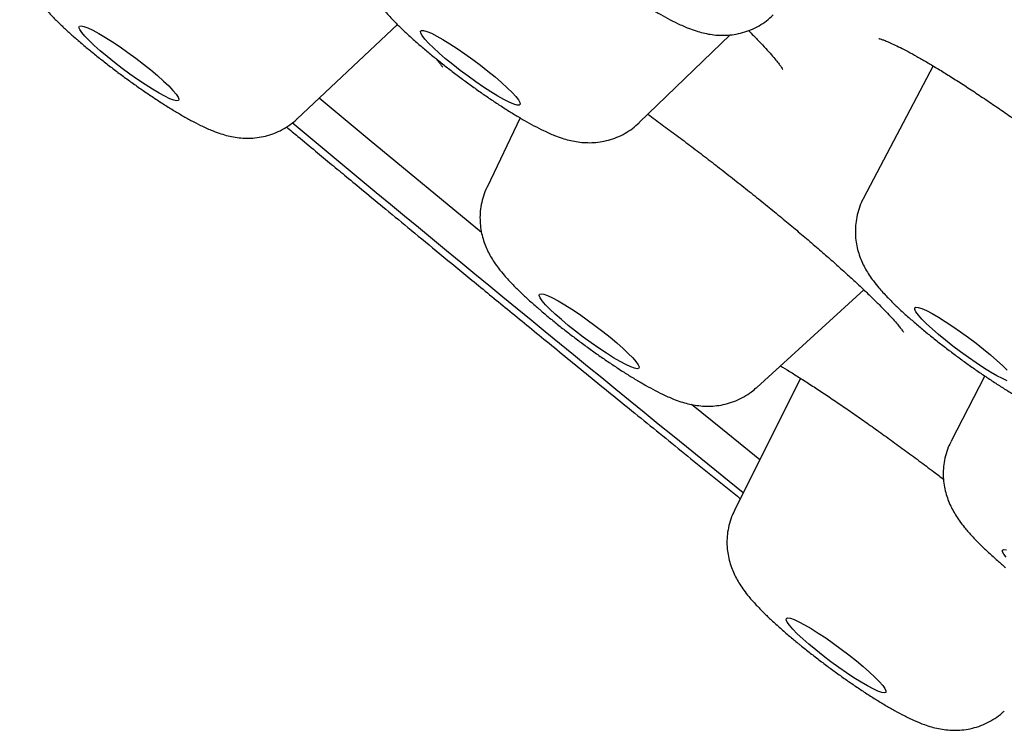
# Model space of a CAD drawing. Units: millimetres. Extents: x 8 to 862, y 12 to 1646.
# Drawn here: x 672 to 679, y 575 to 580 of the extents above; entities that cross this region are included whole.
import ezdxf

# ---------------------------------------------------------------- set-up
doc = ezdxf.new("R2010")
doc.units = ezdxf.units.MM

msp = doc.modelspace()

# ---------------------------------------------------------------- linework, layer by layer
at = {"color": 7, "linetype": 'Continuous', "lineweight": 30}
for p, q in [((674.0161, 579.4839), (674.7446, 580.17)), ((676.5026, 579.4557), (677.1639, 580.0947)), ((678.6382, 579.8686), (678.132, 578.9057)), ((674.0161, 579.4839), (674.0146, 579.4826)), ((675.6378, 579.4897), (675.3957, 578.9863)), ((677.3557, 577.5293), (678.134, 578.2407)), ((677.6739, 577.5968), (677.1939, 576.6357)), ((679.0134, 577.6132), (678.7689, 577.1389))]:
    msp.add_line(p, q, dxfattribs=at)
at = {"color": 7, "linetype": 'Continuous', "lineweight": 30, "flags": 128}
for points in [[(673.0005, 579.7977), (673.0445, 579.7585), (673.0823, 579.7226), (673.113, 579.6906), (673.1358, 579.6636), (673.1501, 579.642), (673.1557, 579.6265), (673.1523, 579.6174), (673.1401, 579.615), (673.1193, 579.6193), (673.0905, 579.6302), (673.0544, 579.6474), (673.0118, 579.6706), (672.9638, 579.6991), (672.9117, 579.7322), (672.8566, 579.7691), (672.7999, 579.809), (672.7431, 579.8508), (672.6874, 579.8936), (672.6344, 579.9361), (672.5853, 579.9775), (672.5413, 580.0167), (672.5035, 580.0526), (672.4728, 580.0846), (672.45, 580.1116), (672.4356, 580.1332), (672.4301, 580.1487), (672.4335, 580.1578), (672.4457, 580.1602), (672.4664, 580.1559), (672.4952, 580.145), (672.5314, 580.1278), (672.574, 580.1046), (672.6219, 580.0762), (672.6741, 580.043), (672.7292, 580.0061), (672.7859, 579.9662), (672.8427, 579.9244), (672.8983, 579.8817), (672.9513, 579.8391), (673.0005, 579.7977)], [(675.543, 579.7102), (675.5779, 579.6758), (675.6054, 579.6459), (675.6246, 579.6211), (675.6353, 579.602), (675.6371, 579.5892), (675.63, 579.5829), (675.6141, 579.5833), (675.5898, 579.5904), (675.5578, 579.604), (675.5189, 579.6238), (675.4739, 579.6493), (675.424, 579.6799), (675.3704, 579.7147), (675.3145, 579.753), (675.2576, 579.7938), (675.2011, 579.8362), (675.1464, 579.8789), (675.0949, 579.9211), (675.0478, 579.9617), (675.0063, 579.9996), (674.9714, 580.034), (674.9439, 580.064), (674.9246, 580.0888), (674.914, 580.1078), (674.9122, 580.1206), (674.9193, 580.1269), (674.9352, 580.1265), (674.9594, 580.1194), (674.9914, 580.1058), (675.0304, 580.086), (675.0754, 580.0605), (675.1253, 580.03), (675.1789, 579.9951), (675.2348, 579.9568), (675.2917, 579.916), (675.3482, 579.8737), (675.4029, 579.8309), (675.4544, 579.7887), (675.5015, 579.7481), (675.543, 579.7102)], [(675.3546, 578.6563), (674.5387, 579.3316), (674.1755, 579.634)], [(676.3395, 577.8535), (676.3843, 577.814), (676.4229, 577.7776), (676.4546, 577.7451), (676.4785, 577.7173), (676.4939, 577.695), (676.5007, 577.6787), (676.4984, 577.6688), (676.4874, 577.6655), (676.4677, 577.6689), (676.4399, 577.679), (676.4047, 577.6954), (676.3629, 577.7178), (676.3155, 577.7456), (676.2638, 577.7782), (676.209, 577.8147), (676.1525, 577.8543), (676.0956, 577.8959), (676.0397, 577.9385), (675.9863, 577.9812), (675.9366, 578.0228), (675.8919, 578.0623), (675.8532, 578.0987), (675.8216, 578.1312), (675.7977, 578.159), (675.7822, 578.1813), (675.7755, 578.1976), (675.7777, 578.2075), (675.7888, 578.2108), (675.8085, 578.2074), (675.8363, 578.1973), (675.8715, 578.1809), (675.9133, 578.1585), (675.9606, 578.1307), (676.0123, 578.0981), (676.0671, 578.0616), (676.1237, 578.022), (676.1806, 577.9804), (676.2364, 577.9378), (676.2898, 577.8951), (676.3395, 577.8535)], [(679.1757, 577.5788), (679.1423, 577.5936), (679.102, 577.6145), (679.056, 577.641), (679.0053, 577.6725), (678.9512, 577.7081), (678.8949, 577.7469), (678.838, 577.7881), (678.7818, 577.8306), (678.7276, 577.8734), (678.6768, 577.9153), (678.6307, 577.9555), (678.5904, 577.9928), (678.5569, 578.0264), (678.531, 578.0554), (678.5133, 578.0791), (678.5044, 578.097), (678.5043, 578.1086), (678.5132, 578.1136), (678.5307, 578.1119), (678.5565, 578.1035), (678.5899, 578.0886), (678.6301, 578.0677), (678.6762, 578.0412), (678.7269, 578.0097), (678.781, 577.9742), (678.8372, 577.9353), (678.8942, 577.8941), (678.9504, 577.8516), (679.0046, 577.8089), (679.0553, 577.7669), (679.1015, 577.7268), (679.1418, 577.6895)], [(679.1418, 577.6895), (679.1753, 577.6559)], [(677.3777, 577.0037), (677.1064, 577.2235), (676.8811, 577.4065)], [(679.1684, 576.2941), (679.1513, 576.3175), (679.1429, 576.3349), (679.1435, 576.3461), (679.1529, 576.3506), (679.171, 576.3484)], [(678.0804, 575.5411), (678.1305, 575.4994), (678.1756, 575.4597), (678.2149, 575.423), (678.2471, 575.3901), (678.2716, 575.362), (678.2878, 575.3392), (678.2953, 575.3224), (678.2938, 575.3119), (678.2834, 575.3081), (678.2645, 575.3109), (678.2373, 575.3204), (678.2027, 575.3363), (678.1614, 575.3583), (678.1144, 575.3857), (678.0631, 575.4179), (678.0085, 575.4541), (677.952, 575.4935), (677.8951, 575.5349), (677.8391, 575.5776), (677.7854, 575.6203), (677.7354, 575.662), (677.6902, 575.7017), (677.651, 575.7384), (677.6187, 575.7713), (677.5942, 575.7994), (677.578, 575.8222), (677.5706, 575.839), (677.572, 575.8495), (677.5824, 575.8533), (677.6014, 575.8505), (677.6285, 575.841), (677.6632, 575.825), (677.7045, 575.8031), (677.7514, 575.7757), (677.8028, 575.7435), (677.8574, 575.7073), (677.9138, 575.6679), (677.9707, 575.6264), (678.0267, 575.5838), (678.0804, 575.5411)]]:
    msp.add_lwpolyline(points, dxfattribs=at)
at = {"color": 7, "linetype": 'Continuous', "lineweight": 30}
msp.add_arc((857.314, 799.5439), 286.4441, 230.205496, 231.053963, dxfattribs=at)
for points, knots in [([(675.5981, 581.0805), (675.6062, 581.0706), (675.6323, 581.0383), (675.6772, 580.9893), (675.7345, 580.9316), (675.7933, 580.8761), (675.8559, 580.8199), (675.9228, 580.7626), (675.9916, 580.7057), (676.0624, 580.6493), (676.1348, 580.5934), (676.2082, 580.5384), (676.2822, 580.4849), (676.356, 580.433), (676.4293, 580.3834), (676.5015, 580.3364), (676.5724, 580.2921), (676.6423, 580.2507), (676.7119, 580.212), (676.7844, 580.1751), (676.8508, 580.1457), (676.9122, 580.1235), (676.9643, 580.1085), (677.0173, 580.0977), (677.0729, 580.0913), (677.1314, 580.0905), (677.1921, 580.0962), (677.2538, 580.1095), (677.3149, 580.1306), (677.3736, 580.1597), (677.4283, 580.1953), (677.4603, 580.2246), (677.4759, 580.2389)], [0, 0, 0, 0, 0.021137, 0.068687, 0.108776, 0.146076, 0.185129, 0.222542, 0.259033, 0.294991, 0.330645, 0.366154, 0.401641, 0.437196, 0.472935, 0.509014, 0.54565, 0.58319, 0.622257, 0.664159, 0.712355, 0.743192, 0.770523, 0.796072, 0.820971, 0.845882, 0.871115, 0.896734, 0.922629, 0.948694, 0.97486, 1, 1, 1, 1]), ([(672.054, 580.9418), (672.0527, 580.9397), (672.0404, 580.9181), (672.0247, 580.874), (672.0077, 580.8113), (671.9997, 580.7488), (671.999, 580.6879), (672.005, 580.6295), (672.0167, 580.5744), (672.0331, 580.5231), (672.0532, 580.4756), (672.0765, 580.4313), (672.1033, 580.3882), (672.1357, 580.3431), (672.1794, 580.2897), (672.2317, 580.2329), (672.2909, 580.1741), (672.3483, 580.1204), (672.3935, 580.0801), (672.4193, 580.0577), (672.4246, 580.0531)], [0, 0, 0, 0, 0.006136, 0.061101, 0.114478, 0.166443, 0.21714, 0.266652, 0.3151, 0.362744, 0.410287, 0.458932, 0.510914, 0.570277, 0.644671, 0.74898, 0.830888, 0.907607, 0.981228, 1, 1, 1, 1]), ([(674.5391, 580.915), (674.5365, 580.9104), (674.5227, 580.8864), (674.5058, 580.8398), (674.4892, 580.7771), (674.4814, 580.7146), (674.4808, 580.6538), (674.4869, 580.5954), (674.4988, 580.5404), (674.5153, 580.4892), (674.5355, 580.4418), (674.5589, 580.3975), (674.5858, 580.3545), (674.6184, 580.3093), (674.6624, 580.2555), (674.7151, 580.1985), (674.7618, 580.1523), (674.7862, 580.129), (674.7911, 580.1244)], [0, 0, 0, 0, 0.0151755, 0.079108, 0.1411975, 0.2016486, 0.2606269, 0.3182285, 0.3745945, 0.4300386, 0.4853941, 0.542074, 0.6027261, 0.6721222, 0.7593268, 0.8817505, 0.9766488, 1, 1, 1, 1]), ([(674.7911, 580.1244), (674.8008, 580.1152), (674.8305, 580.0874), (674.8831, 580.0403), (674.9496, 579.9831), (675.0185, 579.9262), (675.0892, 579.8697), (675.1615, 579.8138), (675.2349, 579.7589), (675.3089, 579.7052), (675.3828, 579.6534), (675.4561, 579.6037), (675.5283, 579.5565), (675.5993, 579.5122), (675.6691, 579.4707), (675.7387, 579.432), (675.8111, 579.3951), (675.8773, 579.3657), (675.9383, 579.3433), (675.9904, 579.3282), (676.0433, 579.3171), (676.0987, 579.3105), (676.1571, 579.3094), (676.2177, 579.3148), (676.2794, 579.3276), (676.3406, 579.3483), (676.3994, 579.377), (676.4541, 579.4122), (676.486, 579.441), (676.5016, 579.4551)], [0, 0, 0, 0, 0.022005, 0.066538, 0.109464, 0.15132, 0.192556, 0.233438, 0.274149, 0.314833, 0.355591, 0.396556, 0.437906, 0.479887, 0.522891, 0.567619, 0.61554, 0.670504, 0.705824, 0.7373, 0.766662, 0.795217, 0.823769, 0.852673, 0.882024, 0.9117, 0.941574, 0.971568, 1, 1, 1, 1]), ([(677.2959, 580.1254), (677.3084, 580.1131), (677.3411, 580.0807), (677.3869, 580.0331), (677.4335, 579.9831), (677.4722, 579.9391), (677.502, 579.9033), (677.5232, 579.8759), (677.537, 579.8564), (677.544, 579.8454), (677.5466, 579.8404), (677.546, 579.8417), (677.546, 579.8418)], [0, 0, 0, 0, 0.082607, 0.217162, 0.350527, 0.48176, 0.609581, 0.719301, 0.82101, 0.9134, 0.996043, 1, 1, 1, 1]), ([(672.4246, 580.0531), (672.4357, 580.0436), (672.4683, 580.0155), (672.5252, 579.9682), (672.5956, 579.9118), (672.6677, 579.8557), (672.741, 579.8006), (672.8149, 579.7467), (672.8888, 579.6945), (672.9622, 579.6445), (673.0346, 579.5969), (673.1058, 579.552), (673.1758, 579.5101), (673.2453, 579.4709), (673.3169, 579.4338), (673.3839, 579.4032), (673.4454, 579.3797), (673.4991, 579.3633), (673.5516, 579.3515), (673.6065, 579.344), (673.6643, 579.3418), (673.7247, 579.3459), (673.7863, 579.3573), (673.8476, 579.3766), (673.9072, 579.4036), (673.9627, 579.4391), (673.9993, 579.4661), (674.015, 579.483), (674.0156, 579.4837)], [0, 0, 0, 0, 0.023598, 0.069304, 0.114387, 0.159045, 0.203486, 0.247873, 0.292324, 0.336974, 0.382008, 0.427677, 0.474375, 0.52279, 0.574321, 0.632478, 0.67533, 0.710078, 0.742442, 0.773666, 0.804804, 0.836248, 0.868193, 0.900519, 0.933086, 0.965794, 0.998595, 1, 1, 1, 1]), ([(678.2445, 580.0675), (678.2444, 580.0675), (678.2431, 580.0677), (678.2484, 580.0666), (678.2605, 580.0629), (678.2821, 580.0552), (678.3123, 580.0429), (678.3516, 580.0254), (678.3995, 580.0021), (678.4556, 579.9731), (678.5191, 579.9383), (678.5891, 579.8982), (678.6651, 579.8529), (678.7465, 579.8026), (678.8334, 579.7475), (678.9256, 579.6875), (679.0225, 579.6228), (679.1233, 579.5541), (679.2274, 579.4817), (679.3338, 579.4063), (679.4418, 579.3283), (679.5506, 579.2484), (679.6593, 579.1672), (679.7673, 579.0851), (679.8742, 579.0024), (679.98, 578.9192), (680.0847, 578.8355), (680.1877, 578.7518), (680.2885, 578.6684), (680.3863, 578.5861), (680.4804, 578.5053), (680.5698, 578.427), (680.6358, 578.3682), (680.6701, 578.3367), (680.6781, 578.3294)], [0, 0, 0, 0, 0.0021133, 0.0222791, 0.044845, 0.0698919, 0.0972768, 0.1266715, 0.1576442, 0.1897455, 0.2225693, 0.255782, 0.2891412, 0.3224174, 0.3564074, 0.3909214, 0.4258527, 0.4610934, 0.4965362, 0.5320767, 0.5675967, 0.6030042, 0.6382357, 0.6732452, 0.7079351, 0.7427379, 0.777753, 0.8129466, 0.8482702, 0.8836628, 0.919034, 0.9543008, 0.9893839, 1, 1, 1, 1]), ([(675.022, 579.9237), (675.0241, 579.9213), (675.0355, 579.9085), (675.0498, 579.891), (675.0645, 579.872), (675.0719, 579.8617), (675.0745, 579.8571), (675.0739, 579.8584), (675.0738, 579.8584)], [0, 0, 0, 0, 0.060998, 0.330202, 0.577348, 0.796113, 0.998092, 1, 1, 1, 1]), ([(676.5654, 579.5164), (676.5998, 579.4913), (676.6688, 579.4411), (676.7746, 579.3626), (676.8819, 579.2818), (676.9905, 579.199), (677.0995, 579.1148), (677.2081, 579.0296), (677.3155, 578.9442), (677.4209, 578.8593), (677.5236, 578.7753), (677.6228, 578.6929), (677.7034, 578.6249), (677.7665, 578.571), (677.8274, 578.5184), (677.8989, 578.4558), (677.9793, 578.3841), (678.0547, 578.3153), (678.1248, 578.2499), (678.1888, 578.1886), (678.2461, 578.1319), (678.2962, 578.0805), (678.3386, 578.0352), (678.3715, 577.9981), (678.3953, 577.9694), (678.4112, 577.9489), (678.4202, 577.9362), (678.4237, 577.9304), (678.4232, 577.9314), (678.4231, 577.9316)], [0, 0, 0, 0, 0.041142, 0.082492, 0.124378, 0.166616, 0.209128, 0.251822, 0.294597, 0.337322, 0.379897, 0.42224, 0.464285, 0.486856, 0.508646, 0.549888, 0.591263, 0.632816, 0.674458, 0.716016, 0.757307, 0.798097, 0.838091, 0.876909, 0.910058, 0.940685, 0.968125, 0.993589, 1, 1, 1, 1]), ([(673.9381, 579.4247), (673.9658, 579.4016), (674.0364, 579.3429), (674.1457, 579.2521), (674.2634, 579.1544), (674.3798, 579.0579), (674.5109, 578.9493), (674.6673, 578.8199), (674.8518, 578.6677), (675.0605, 578.4956), (675.2939, 578.3037), (675.5521, 578.0918), (675.8353, 577.8599), (676.1439, 577.608), (676.478, 577.3359), (676.8382, 577.0436), (677.0938, 576.8365), (677.2299, 576.7268), (677.2367, 576.7213)], [0, 0, 0, 0, 0.025822, 0.065648, 0.101458, 0.134807, 0.173205, 0.222415, 0.27893, 0.342751, 0.413875, 0.492303, 0.578035, 0.671069, 0.771405, 0.879042, 0.99398, 1, 1, 1, 1]), ([(675.3955, 578.9856), (675.3952, 578.9851), (675.384, 578.9652), (675.3694, 578.9227), (675.3526, 578.8601), (675.3448, 578.7976), (675.3442, 578.7368), (675.3504, 578.6784), (675.3623, 578.6234), (675.3788, 578.5722), (675.399, 578.5248), (675.4224, 578.4806), (675.4493, 578.4375), (675.482, 578.3923), (675.5261, 578.3385), (675.5789, 578.2814), (675.6384, 578.2224), (675.6976, 578.1672), (675.7457, 578.1244), (675.7747, 578.0994), (675.781, 578.094)], [0, 0, 0, 0, 0.001447, 0.055984, 0.10895, 0.160518, 0.21083, 0.259968, 0.308053, 0.355353, 0.402582, 0.450948, 0.502716, 0.561967, 0.63646, 0.74106, 0.822116, 0.898151, 0.977782, 1, 1, 1, 1]), ([(678.1326, 578.9053), (678.1303, 578.9013), (678.1165, 578.8782), (678.0994, 578.8323), (678.0819, 578.7696), (678.0733, 578.707), (678.072, 578.646), (678.0775, 578.5873), (678.0888, 578.5319), (678.1049, 578.4803), (678.1248, 578.4326), (678.1479, 578.388), (678.1743, 578.345), (678.2062, 578.3003), (678.2487, 578.2477), (678.3, 578.1916), (678.3434, 578.1481), (678.3655, 578.1268), (678.368, 578.1244)], [0, 0, 0, 0, 0.013263, 0.078643, 0.14212, 0.203908, 0.264178, 0.323037, 0.380618, 0.43721, 0.49359, 0.55115, 0.612403, 0.681949, 0.768388, 0.888959, 0.987564, 1, 1, 1, 1]), ([(675.781, 578.094), (675.7922, 578.0844), (675.8252, 578.0563), (675.8824, 578.009), (675.9531, 577.9526), (676.0254, 577.8967), (676.0989, 577.8417), (676.1728, 577.7881), (676.2467, 577.7363), (676.32, 577.6866), (676.3922, 577.6395), (676.4632, 577.5951), (676.533, 577.5537), (676.6026, 577.515), (676.675, 577.4781), (676.7412, 577.4487), (676.8022, 577.4264), (676.8542, 577.4113), (676.9071, 577.4003), (676.9626, 577.3937), (677.021, 577.3926), (677.0817, 577.3981), (677.1434, 577.411), (677.2045, 577.4317), (677.2633, 577.4606), (677.3142, 577.493), (677.3427, 577.5187), (677.3548, 577.5296)], [0, 0, 0, 0, 0.023853, 0.069954, 0.11548, 0.160617, 0.205567, 0.250487, 0.295489, 0.340722, 0.386381, 0.432738, 0.480229, 0.52963, 0.582573, 0.643339, 0.682184, 0.716918, 0.749324, 0.780851, 0.812376, 0.844295, 0.876705, 0.909473, 0.942459, 0.975577, 1, 1, 1, 1]), ([(678.368, 578.1244), (678.3776, 578.1153), (678.4069, 578.0874), (678.4589, 578.0402), (678.5251, 577.9828), (678.5934, 577.9259), (678.6637, 577.8693), (678.7357, 577.8132), (678.8089, 577.758), (678.8828, 577.704), (678.9567, 577.6517), (679.0302, 577.6015), (679.1027, 577.5537), (679.174, 577.5086), (679.2441, 577.4665), (679.3136, 577.4271), (679.3848, 577.39), (679.4524, 577.3587), (679.5143, 577.3347), (679.5689, 577.3178), (679.6211, 577.3057), (679.6759, 577.2979), (679.7335, 577.2953), (679.7938, 577.2989), (679.8553, 577.3099), (679.9167, 577.3286), (679.9765, 577.3551), (680.0324, 577.3899), (680.0728, 577.4201), (680.0918, 577.4407), (680.0959, 577.4451)], [0, 0, 0, 0, 0.0217921, 0.0663665, 0.1090868, 0.1505944, 0.1914072, 0.2318191, 0.2720237, 0.3121693, 0.3523663, 0.3927329, 0.4334327, 0.4746884, 0.5168428, 0.5604914, 0.6068303, 0.6588057, 0.6994878, 0.7310278, 0.7604197, 0.7886919, 0.8168554, 0.845265, 0.8741304, 0.9033489, 0.9327947, 0.9623704, 0.9920329, 1, 1, 1, 1]), ([(677.5282, 577.6869), (677.5501, 577.6737), (677.5948, 577.6467), (677.6696, 577.5998), (677.7506, 577.5477), (677.8369, 577.4909), (677.9277, 577.43), (678.022, 577.3655), (678.1191, 577.2978), (678.219, 577.2271), (678.3217, 577.1534), (678.4272, 577.0766), (678.5351, 576.997), (678.6309, 576.9255), (678.6906, 576.8802), (678.7137, 576.8627)], [0, 0, 0, 0, 0.075595, 0.154168, 0.233641, 0.313531, 0.393367, 0.472784, 0.551559, 0.629593, 0.708385, 0.787986, 0.868259, 0.949043, 1, 1, 1, 1]), ([(678.7693, 577.1377), (678.762, 577.1234), (678.7448, 577.0894), (678.727, 577.0325), (678.7147, 576.9698), (678.7105, 576.908), (678.7133, 576.8482), (678.7223, 576.7914), (678.7366, 576.7382), (678.755, 576.6889), (678.7768, 576.6431), (678.8017, 576.5998), (678.8309, 576.5563), (678.8681, 576.5079), (678.914, 576.455), (678.9678, 576.3991), (679.0263, 576.3424), (679.0866, 576.2871), (679.1341, 576.2455), (679.1596, 576.2238), (679.1642, 576.2199)], [0, 0, 0, 0, 0.038076, 0.090257, 0.140999, 0.190454, 0.238732, 0.28592, 0.332178, 0.377931, 0.424139, 0.472307, 0.525409, 0.588731, 0.673071, 0.757532, 0.834256, 0.914588, 0.984697, 1, 1, 1, 1]), ([(677.1942, 576.6344), (677.1867, 576.6189), (677.1696, 576.5837), (677.1527, 576.5257), (677.1416, 576.4631), (677.1385, 576.4015), (677.1423, 576.3421), (677.1521, 576.2858), (677.1671, 576.2332), (677.186, 576.1844), (677.2083, 576.1392), (677.2338, 576.096), (677.2639, 576.0521), (677.3028, 576.0024), (677.3504, 575.9486), (677.4056, 575.892), (677.4641, 575.8358), (677.5262, 575.7794), (677.5913, 575.723), (677.641, 575.6815), (677.6682, 575.6593), (677.6736, 575.6548)], [0, 0, 0, 0, 0.0376, 0.085603, 0.132299, 0.177825, 0.222274, 0.265731, 0.308367, 0.350634, 0.393477, 0.438454, 0.488547, 0.549137, 0.631342, 0.707678, 0.777755, 0.85112, 0.920873, 0.98422, 1, 1, 1, 1]), ([(677.6736, 575.6548), (677.6857, 575.6451), (677.7207, 575.6168), (677.7807, 575.5697), (677.8535, 575.5142), (677.9272, 575.4598), (678.0012, 575.4069), (678.0749, 575.356), (678.1477, 575.3074), (678.2194, 575.2616), (678.2898, 575.2185), (678.3593, 575.1784), (678.4296, 575.1406), (678.5007, 575.1063), (678.5654, 575.0798), (678.6244, 575.0606), (678.6761, 575.0476), (678.7303, 575.0388), (678.7873, 575.0349), (678.847, 575.0371), (678.9084, 575.0463), (678.97, 575.0633), (679.0303, 575.0881), (679.0872, 575.1211), (679.1292, 575.1512), (679.1499, 575.1721), (679.1551, 575.1773)], [0, 0, 0, 0, 0.025299, 0.073626, 0.1217, 0.169652, 0.217634, 0.265766, 0.314232, 0.363271, 0.413237, 0.464725, 0.51887, 0.578279, 0.638287, 0.676237, 0.711878, 0.745808, 0.779449, 0.813275, 0.847636, 0.882453, 0.917575, 0.95287, 0.988278, 1, 1, 1, 1])]:
    msp.add_open_spline(points, degree=3, knots=knots, dxfattribs=at)

doc.saveas('drawing.dxf')
